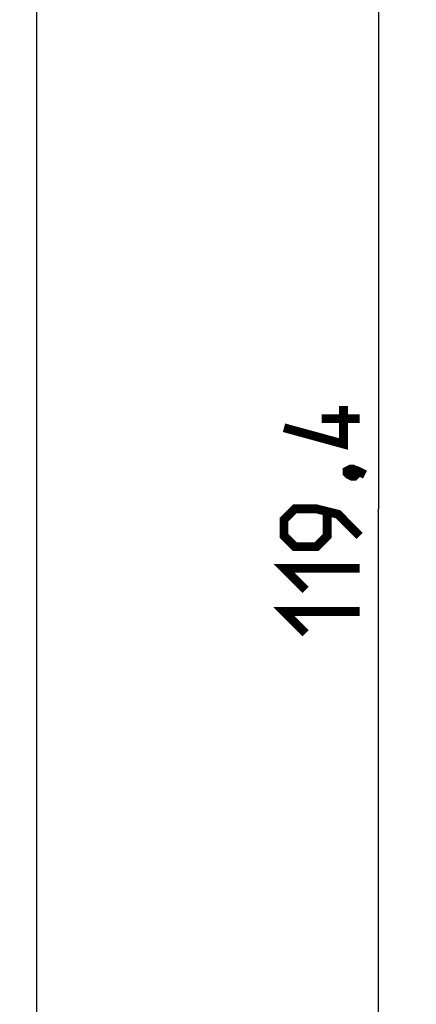
# Model space of a CAD drawing. Units: millimetres. Extents: x -116 to 51, y -60 to 73.
# Drawn here: x 35 to 51, y -20 to 19 of the extents above; entities that cross this region are included whole.
import ezdxf

# ---------------------------------------------------------------- set-up
doc = ezdxf.new("R2010")
doc.units = ezdxf.units.MM
doc.header["$LTSCALE"] = 30.734
doc.layers.get('0').update_dxf_attribs({"linetype": 'CONTINUOUS'})
doc.styles.get("Standard").update_dxf_attribs({"font": 'txt', "width": 0.8})
doc.dimstyles.new('DIMSTYLE_1', dxfattribs={"dimtxt": 3, "dimasz": 3, "dimexe": 1.5, "dimexo": 0.5, "dimgap": 0.75, "dimtad": 1, "dimtxsty": 'STANDARD', "dimblk": '_FILLED', "dimblk1": '_FILLED', "dimblk2": '_FILLED', "dimcen": 0.09, "dimazin": 2, "dimtfac": 1, "dimtofl": 0, "dimtmove": 0, "dimatfit": 3, "dimldrblk": '_FILLED', "dimfxl": 1, "dimtolj": 1, "dimarcsym": 0})

# ---------------------------------------------------------------- blocks, each defined once
blk = doc.blocks.new('_FILLED')
at = {"color": 0, "linetype": 'BYBLOCK'}
blk.add_solid([(0, 0), (-1, 0.317), (-1, -0.317)], dxfattribs=at)
blk = doc.blocks.new('*D2')
at = {"color": 7, "linetype": 'CONTINUOUS'}
for p, q in [((31.979, 59.702), (50.997, 59.702)), ((49.497, 59.702), (49.497, 0)), ((49.497, -59.702), (49.497, 0)), ((31.979, -59.702), (50.997, -59.702))]:
    blk.add_line(p, q, dxfattribs=at)
at = {"color": 7, "linetype": 'CONTINUOUS', "xscale": 3, "yscale": 3, "zscale": 3}
for p, rotation in [((49.497, 59.702), 90), ((49.497, -59.702), 270)]:
    blk.add_blockref('_FILLED', p, dxfattribs=dict(at, rotation=rotation))

msp = doc.modelspace()

# ---------------------------------------------------------------- linework, layer by layer
at = {"color": 7, "linetype": 'CONTINUOUS'}
msp.add_line((35.939, -21), (35.939, 20), dxfattribs=at)
at = {"color": 7, "linetype": 'CONTINUOUS', "const_width": 0.35}
for points in [[(48.105, 4.071), (48.105, 2.571), (45.747, 3.214)], [(48.747, 3.571), (47.247, 3.571)], [(48.247, 1.5), (48.39, 1.571), (48.462, 1.571), (48.605, 1.429), (48.605, 1.357), (48.533, 1.286), (48.462, 1.286), (48.319, 1.357), (48.247, 1.429), (48.247, 1.5)], [(48.462, 1.571), (48.676, 1.5), (48.962, 1.357)], [(48.747, -1.071), (47.89, -0.214), (47.033, 0), (46.176, 0), (45.747, -0.429), (45.747, -1.071), (46.176, -1.5), (47.033, -1.5), (47.462, -1.071), (47.462, -0.143)], [(46.605, -3.214), (45.747, -2.357), (48.747, -2.357)], [(46.605, -4.929), (45.747, -4.071), (48.747, -4.071)]]:
    msp.add_lwpolyline(points, dxfattribs=at)

# ---------------------------------------------------------------- dimensions: what is measured, and where the dimension line sits
at = {"color": 7, "linetype": 'CONTINUOUS'}
dim = msp.add_linear_dim(base=(49.497, -59.702), p1=(31.479, 59.702), p2=(31.479, -59.702), angle=270, dimstyle='DIMSTYLE_1', dxfattribs=at)
dim.commit()
dim.dimension.update_dxf_attribs({"geometry": '*D2', "text_midpoint": (49.497, -4.929), "dimtype": 160})

doc.saveas('drawing.dxf')
